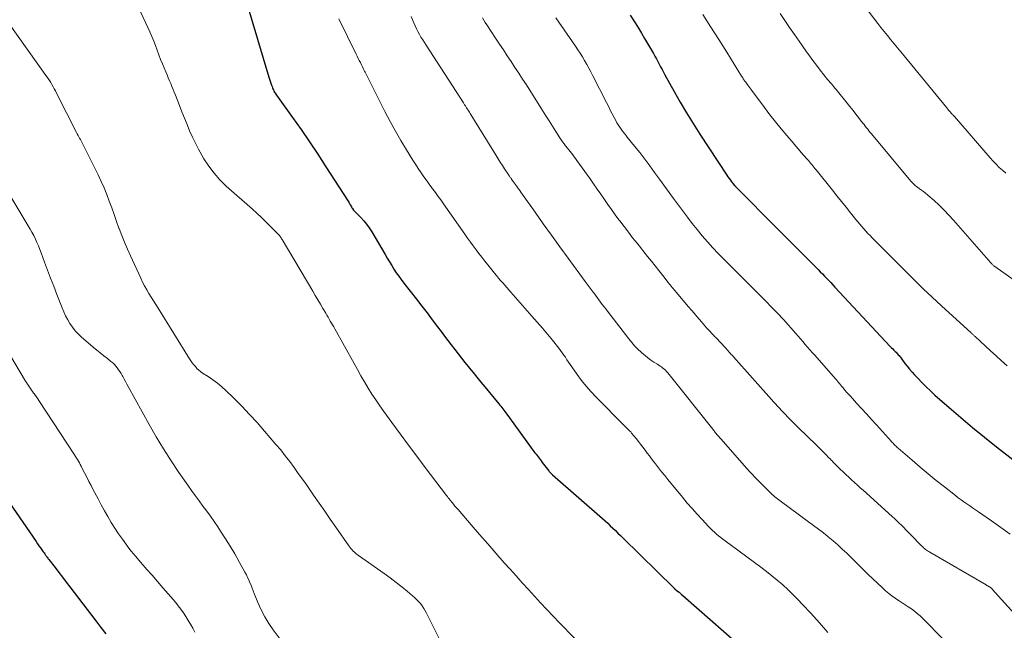
# Model space of a CAD drawing. Units: feet. Extents: x 1939994 to 1945005, y 520000 to 525000.
# Drawn here: x 1940240 to 1940374, y 522976 to 523059 of the extents above; entities that cross this region are included whole.
import ezdxf

# ---------------------------------------------------------------- set-up
doc = ezdxf.new("R2010")
doc.units = ezdxf.units.FT
doc.header["$LTSCALE"] = 100
doc.header["$MEASUREMENT"] = 0
doc.layers.add('CONTOUR INDEX', color=32, linetype='Continuous', lineweight=25)
doc.layers.add('CONTOUR INTERMEDIATE', color=40, linetype='Continuous', lineweight=15)

msp = doc.modelspace()

# ---------------------------------------------------------------- linework, layer by layer
at = {"layer": 'CONTOUR INDEX', "flags": 128}
for points, elevation in [([(1940271.57, 523059.7), (1940271.94, 523058.49), (1940274.27, 523050.74), (1940274.36, 523050.48), (1940274.44, 523050.21), (1940274.52, 523049.94), (1940274.61, 523049.67), (1940274.69, 523049.45), (1940274.74, 523049.29), (1940274.8, 523049.14), (1940274.87, 523049), (1940274.95, 523048.85), (1940275.04, 523048.71), (1940275.12, 523048.57), (1940275.21, 523048.44), (1940275.31, 523048.3), (1940277.47, 523045.27), (1940278.63, 523043.62), (1940279.78, 523041.95), (1940280.91, 523040.27), (1940282.01, 523038.57), (1940285.03, 523033.88), (1940285.11, 523033.75), (1940285.18, 523033.63), (1940285.26, 523033.5), (1940285.33, 523033.38), (1940285.41, 523033.24), (1940285.48, 523033.12), (1940285.55, 523033), (1940285.63, 523032.89), (1940285.75, 523032.68), (1940285.76, 523032.67), (1940285.85, 523032.58), (1940286.75, 523031.67), (1940287.16, 523031.22), (1940287.55, 523030.74), (1940287.91, 523030.24), (1940288.24, 523029.72), (1940290.05, 523026.62), (1940290.35, 523026.12), (1940290.65, 523025.62), (1940290.95, 523025.13), (1940291.26, 523024.64), (1940291.58, 523024.16), (1940291.91, 523023.68), (1940292.25, 523023.22), (1940292.6, 523022.76), (1940294.32, 523020.55), (1940295.04, 523019.62), (1940295.76, 523018.69), (1940296.47, 523017.76), (1940297.18, 523016.82), (1940297.68, 523016.16), (1940298.13, 523015.55), (1940298.59, 523014.95), (1940299.05, 523014.34), (1940299.51, 523013.74), (1940299.97, 523013.14), (1940300.44, 523012.55), (1940300.91, 523011.95), (1940301.38, 523011.36), (1940301.48, 523011.24), (1940302.01, 523010.59), (1940302.53, 523009.95), (1940303.06, 523009.3), (1940303.59, 523008.66), (1940305.49, 523006.35), (1940305.63, 523006.17), (1940305.77, 523006), (1940305.91, 523005.83), (1940306.05, 523005.65), (1940306.18, 523005.48), (1940306.32, 523005.3), (1940306.45, 523005.12), (1940306.58, 523004.95), (1940310.28, 522999.88), (1940310.42, 522999.69), (1940310.56, 522999.5), (1940310.7, 522999.32), (1940310.84, 522999.13), (1940310.98, 522998.94), (1940311.12, 522998.75), (1940311.26, 522998.57), (1940311.4, 522998.38), (1940312.3, 522997.21), (1940312.36, 522997.14), (1940312.42, 522997.07), (1940312.48, 522997.01), (1940312.54, 522996.94), (1940312.6, 522996.88), (1940312.67, 522996.81), (1940312.74, 522996.75), (1940312.8, 522996.69), (1940319.58, 522990.75), (1940319.94, 522990.43), (1940320.3, 522990.1), (1940320.65, 522989.77), (1940321, 522989.44), (1940321.35, 522989.11), (1940321.7, 522988.77), (1940322.05, 522988.43), (1940322.39, 522988.09), (1940329.28, 522981.32), (1940329.31, 522981.29), (1940329.33, 522981.28), (1940329.34, 522981.26), (1940329.4, 522981.21), (1940329.42, 522981.2), (1940329.44, 522981.18), (1940329.45, 522981.17), (1940329.47, 522981.16), (1940329.8, 522980.89), (1940329.99, 522980.74), (1940330.17, 522980.59), (1940330.34, 522980.44), (1940330.52, 522980.29), (1940337.95, 522973.75)], 940), ([(1940323.37, 523059.15), (1940324.02, 523058.1), (1940324.47, 523057.38), (1940324.89, 523056.7), (1940325.31, 523056.01), (1940325.72, 523055.33), (1940326.12, 523054.64), (1940326.51, 523053.97), (1940326.71, 523053.61), (1940326.91, 523053.25), (1940327.11, 523052.88), (1940327.3, 523052.51), (1940327.49, 523052.14), (1940327.68, 523051.78), (1940327.88, 523051.41), (1940328.08, 523051.04), (1940329.31, 523048.81), (1940330.15, 523047.33), (1940331.01, 523045.87), (1940331.9, 523044.43), (1940332.81, 523043.01), (1940336.49, 523037.41), (1940336.64, 523037.18), (1940336.8, 523036.95), (1940336.97, 523036.73), (1940337.14, 523036.51), (1940337.42, 523036.16), (1940337.45, 523036.12), (1940337.49, 523036.08), (1940337.52, 523036.04), (1940337.56, 523036), (1940337.59, 523035.96), (1940337.63, 523035.92), (1940337.67, 523035.89), (1940337.7, 523035.85), (1940343.38, 523030.11), (1940343.46, 523030.02), (1940343.55, 523029.93), (1940343.64, 523029.84), (1940343.73, 523029.75), (1940343.83, 523029.66), (1940343.92, 523029.58), (1940344.01, 523029.49), (1940344.1, 523029.4), (1940348.9, 523024.58), (1940349.19, 523024.29), (1940349.47, 523024), (1940349.76, 523023.7), (1940350.04, 523023.41), (1940350.33, 523023.11), (1940350.61, 523022.81), (1940350.89, 523022.51), (1940351.17, 523022.21), (1940358.7, 523014.15), (1940358.87, 523013.97), (1940359.03, 523013.8), (1940359.2, 523013.63), (1940359.36, 523013.46), (1940359.49, 523013.34), (1940359.59, 523013.23), (1940359.69, 523013.12), (1940359.79, 523013.01), (1940359.89, 523012.9), (1940359.98, 523012.78), (1940360.08, 523012.67), (1940360.17, 523012.55), (1940360.26, 523012.43), (1940360.69, 523011.84), (1940361, 523011.44), (1940361.32, 523011.04), (1940361.65, 523010.65), (1940361.99, 523010.27), (1940362.42, 523009.82), (1940362.99, 523009.23), (1940363.57, 523008.65), (1940364.16, 523008.09), (1940364.77, 523007.53), (1940366.68, 523005.85), (1940368.27, 523004.48), (1940369.87, 523003.13), (1940371.49, 523001.8), (1940373.13, 523000.5), (1940377.16, 522997.36)], 920), ([(1940239.03, 522992.87), (1940242.63, 522987.61), (1940242.83, 522987.33), (1940243.02, 522987.04), (1940243.22, 522986.76), (1940243.41, 522986.49), (1940243.61, 522986.2), (1940243.71, 522986.07), (1940243.81, 522985.93), (1940243.91, 522985.79), (1940244.01, 522985.66), (1940244.06, 522985.59), (1940244.13, 522985.49), (1940244.21, 522985.38), (1940244.29, 522985.28), (1940244.36, 522985.18), (1940245.21, 522984.08), (1940245.71, 522983.42), (1940246.21, 522982.77), (1940246.71, 522982.12), (1940247.21, 522981.46), (1940250.75, 522976.86), (1940251.44, 522975.96), (1940252.13, 522975.07)], 960)]:
    msp.add_lwpolyline(points, dxfattribs=dict(at, elevation=elevation))
at = {"layer": 'CONTOUR INTERMEDIATE', "flags": 128}
for points, elevation in [([(1940352.14, 523064.42), (1940357, 523058.05), (1940357.43, 523057.49), (1940357.87, 523056.93), (1940358.32, 523056.38), (1940358.77, 523055.83), (1940359.22, 523055.29), (1940359.67, 523054.74), (1940360.12, 523054.2), (1940360.57, 523053.65), (1940366.38, 523046.55), (1940366.5, 523046.41), (1940366.62, 523046.26), (1940366.74, 523046.12), (1940366.86, 523045.97), (1940366.98, 523045.83), (1940367.04, 523045.76), (1940367.1, 523045.69), (1940367.17, 523045.63), (1940367.23, 523045.57), (1940367.34, 523045.47), (1940367.43, 523045.37), (1940372.28, 523039.77), (1940372.67, 523039.33), (1940373.08, 523038.9), (1940373.51, 523038.48), (1940373.94, 523038.08), (1940374.39, 523037.69)], 908), ([(1940255.59, 523062.3), (1940257.83, 523057.5), (1940258.1, 523056.89), (1940258.36, 523056.27), (1940258.61, 523055.65), (1940258.84, 523055.03), (1940259.07, 523054.4), (1940259.31, 523053.78), (1940259.55, 523053.16), (1940259.8, 523052.54), (1940260.26, 523051.44), (1940260.43, 523051.05), (1940260.59, 523050.65), (1940260.76, 523050.26), (1940260.92, 523049.87), (1940261.08, 523049.47), (1940261.24, 523049.08), (1940261.4, 523048.68), (1940261.56, 523048.29), (1940262.1, 523046.87), (1940262.44, 523046.01), (1940262.78, 523045.15), (1940263.14, 523044.3), (1940263.49, 523043.45), (1940263.87, 523042.6), (1940264.27, 523041.77), (1940264.7, 523040.96), (1940265.15, 523040.15), (1940265.44, 523039.65), (1940266.1, 523038.64), (1940266.81, 523037.68), (1940267.62, 523036.79), (1940268.48, 523035.94), (1940272.02, 523032.79), (1940272.64, 523032.23), (1940273.25, 523031.66), (1940273.85, 523031.08), (1940274.45, 523030.49), (1940275.44, 523029.5), (1940275.53, 523029.4), (1940275.62, 523029.31), (1940275.7, 523029.2), (1940275.78, 523029.1), (1940275.85, 523028.99), (1940275.92, 523028.88), (1940275.99, 523028.77), (1940276.06, 523028.66), (1940280.22, 523021.67), (1940280.57, 523021.08), (1940280.92, 523020.49), (1940281.27, 523019.89), (1940281.61, 523019.3), (1940281.99, 523018.64), (1940282.15, 523018.38), (1940282.3, 523018.11), (1940282.45, 523017.85), (1940282.61, 523017.58), (1940282.76, 523017.32), (1940282.92, 523017.06), (1940283.07, 523016.79), (1940283.22, 523016.52), (1940285.83, 523011.83), (1940286.3, 523010.99), (1940286.78, 523010.16), (1940287.27, 523009.32), (1940287.77, 523008.49), (1940288.27, 523007.67), (1940288.8, 523006.86), (1940289.34, 523006.07), (1940289.9, 523005.28), (1940290.99, 523003.78), (1940292.11, 523002.25), (1940293.23, 523000.72), (1940294.37, 522999.21), (1940295.51, 522997.69), (1940298.41, 522993.87), (1940298.47, 522993.8), (1940298.52, 522993.73), (1940298.58, 522993.66), (1940298.63, 522993.58), (1940298.69, 522993.51), (1940298.75, 522993.44), (1940298.8, 522993.37), (1940298.86, 522993.3), (1940299.15, 522992.94), (1940299.35, 522992.7), (1940299.55, 522992.45), (1940299.76, 522992.21), (1940299.97, 522991.96), (1940301.77, 522989.87), (1940302.88, 522988.58), (1940304, 522987.3), (1940305.12, 522986.02), (1940306.25, 522984.75), (1940307.05, 522983.86), (1940307.87, 522982.94), (1940308.69, 522982.02), (1940309.52, 522981.1), (1940310.36, 522980.19), (1940311.19, 522979.28), (1940312.04, 522978.38), (1940312.88, 522977.48), (1940313.74, 522976.59), (1940315.78, 522974.47)], 944), ([(1940293.59, 523058.98), (1940293.95, 523058.11), (1940294.12, 523057.71), (1940294.31, 523057.32), (1940294.51, 523056.93), (1940294.71, 523056.55), (1940294.93, 523056.18), (1940295.16, 523055.81), (1940295.39, 523055.44), (1940295.62, 523055.07), (1940300.7, 523047.24), (1940300.75, 523047.15), (1940300.81, 523047.07), (1940300.86, 523046.99), (1940300.92, 523046.9), (1940300.97, 523046.82), (1940301.03, 523046.73), (1940301.08, 523046.65), (1940301.13, 523046.56), (1940301.22, 523046.42), (1940301.32, 523046.27), (1940301.42, 523046.11), (1940301.52, 523045.96), (1940301.61, 523045.8), (1940305.13, 523040.1), (1940305.41, 523039.65), (1940305.7, 523039.2), (1940305.99, 523038.75), (1940306.28, 523038.3), (1940306.77, 523037.55), (1940306.82, 523037.48), (1940306.87, 523037.4), (1940306.92, 523037.33), (1940306.97, 523037.26), (1940307.02, 523037.18), (1940307.07, 523037.11), (1940307.12, 523037.04), (1940307.17, 523036.97), (1940307.34, 523036.74), (1940307.47, 523036.56), (1940307.6, 523036.37), (1940307.74, 523036.19), (1940307.87, 523036), (1940307.9, 523035.96), (1940308.05, 523035.75), (1940308.2, 523035.54), (1940308.35, 523035.33), (1940308.5, 523035.12), (1940310.43, 523032.39), (1940311.54, 523030.81), (1940312.66, 523029.24), (1940313.79, 523027.68), (1940314.93, 523026.12), (1940317.23, 523022.98), (1940317.5, 523022.61), (1940317.77, 523022.24), (1940318.04, 523021.88), (1940318.32, 523021.51), (1940318.4, 523021.41), (1940318.63, 523021.1), (1940318.87, 523020.79), (1940319.1, 523020.48), (1940319.34, 523020.16), (1940319.57, 523019.85), (1940319.81, 523019.54), (1940320.04, 523019.23), (1940320.28, 523018.92), (1940323.17, 523015.17), (1940323.56, 523014.69), (1940323.96, 523014.23), (1940324.39, 523013.79), (1940324.83, 523013.37), (1940325, 523013.21), (1940325.38, 523012.89), (1940325.77, 523012.58), (1940326.18, 523012.29), (1940326.59, 523012.02), (1940327.05, 523011.74), (1940327.25, 523011.61), (1940327.44, 523011.48), (1940327.62, 523011.35), (1940327.8, 523011.2), (1940327.98, 523011.05), (1940328.14, 523010.9), (1940328.3, 523010.73), (1940328.45, 523010.55), (1940334.59, 523002.88), (1940334.67, 523002.77), (1940334.75, 523002.67), (1940334.83, 523002.57), (1940334.91, 523002.46), (1940335.07, 523002.25), (1940335.1, 523002.22), (1940335.29, 523002), (1940335.39, 523001.89), (1940335.48, 523001.78), (1940335.58, 523001.67), (1940335.67, 523001.56), (1940339.22, 522997.55), (1940339.57, 522997.16), (1940339.93, 522996.76), (1940340.3, 522996.38), (1940340.67, 522995.99), (1940340.79, 522995.86), (1940341.1, 522995.55), (1940341.41, 522995.23), (1940341.72, 522994.93), (1940342.04, 522994.62), (1940342.35, 522994.32), (1940342.51, 522994.16), (1940342.67, 522994.01), (1940342.84, 522993.86), (1940343.01, 522993.71), (1940343.19, 522993.57), (1940343.36, 522993.43), (1940343.54, 522993.29), (1940343.72, 522993.16), (1940347.6, 522990.32), (1940348.28, 522989.82), (1940348.95, 522989.31), (1940349.61, 522988.79), (1940350.27, 522988.26), (1940350.92, 522987.73), (1940351.55, 522987.17), (1940352.17, 522986.6), (1940352.78, 522986.02), (1940355.06, 522983.77), (1940355.69, 522983.16), (1940356.32, 522982.56), (1940356.95, 522981.96), (1940357.59, 522981.37), (1940358.07, 522980.94), (1940358.49, 522980.58), (1940358.91, 522980.23), (1940359.36, 522979.91), (1940359.81, 522979.61), (1940359.89, 522979.56), (1940360.31, 522979.29), (1940360.73, 522979.02), (1940361.15, 522978.74), (1940361.57, 522978.46), (1940361.97, 522978.16), (1940362.36, 522977.85), (1940362.74, 522977.52), (1940363.1, 522977.18), (1940368.8, 522971.4)], 932), ([(1940313.27, 523058.82), (1940315.92, 523054.95), (1940316.24, 523054.46), (1940316.56, 523053.98), (1940316.87, 523053.48), (1940317.17, 523052.99), (1940317.47, 523052.48), (1940317.75, 523051.98), (1940318.03, 523051.46), (1940318.3, 523050.94), (1940320.13, 523047.29), (1940320.39, 523046.78), (1940320.65, 523046.27), (1940320.91, 523045.76), (1940321.18, 523045.25), (1940321.4, 523044.84), (1940321.56, 523044.54), (1940321.74, 523044.25), (1940321.93, 523043.96), (1940322.12, 523043.68), (1940322.33, 523043.41), (1940322.54, 523043.13), (1940322.75, 523042.86), (1940322.96, 523042.59), (1940323.95, 523041.38), (1940324.65, 523040.49), (1940325.34, 523039.6), (1940326.01, 523038.7), (1940326.68, 523037.79), (1940327.35, 523036.86), (1940328.29, 523035.56), (1940329.24, 523034.26), (1940330.19, 523032.98), (1940331.16, 523031.7), (1940331.79, 523030.86), (1940332.46, 523030.01), (1940333.15, 523029.18), (1940333.86, 523028.36), (1940334.59, 523027.56), (1940335.33, 523026.78), (1940336.08, 523026), (1940336.84, 523025.23), (1940337.61, 523024.47), (1940337.68, 523024.4), (1940338.48, 523023.6), (1940339.28, 523022.8), (1940340.08, 523022), (1940340.87, 523021.2), (1940343.46, 523018.57), (1940343.56, 523018.47), (1940343.65, 523018.38), (1940343.74, 523018.28), (1940343.83, 523018.18), (1940343.93, 523018.08), (1940344.02, 523017.99), (1940344.11, 523017.89), (1940344.19, 523017.79), (1940345.85, 523015.9), (1940346.17, 523015.53), (1940346.49, 523015.16), (1940346.81, 523014.79), (1940347.13, 523014.42), (1940347.46, 523014.05), (1940347.78, 523013.69), (1940348.1, 523013.32), (1940348.43, 523012.95), (1940350.92, 523010.12), (1940351.07, 523009.95), (1940351.22, 523009.78), (1940351.37, 523009.6), (1940351.51, 523009.43), (1940351.65, 523009.25), (1940351.8, 523009.08), (1940351.94, 523008.9), (1940352.08, 523008.73), (1940352.28, 523008.5), (1940352.52, 523008.21), (1940352.77, 523007.93), (1940353.02, 523007.65), (1940353.27, 523007.37), (1940354.12, 523006.45), (1940354.79, 523005.71), (1940355.47, 523004.97), (1940356.14, 523004.23), (1940356.81, 523003.48), (1940358.86, 523001.2), (1940358.97, 523001.09), (1940359.07, 523000.97), (1940359.18, 523000.86), (1940359.29, 523000.75), (1940359.41, 523000.64), (1940359.52, 523000.53), (1940359.64, 523000.42), (1940359.76, 523000.32), (1940361.67, 522998.67), (1940362.76, 522997.75), (1940363.85, 522996.84), (1940364.95, 522995.94), (1940366.06, 522995.05), (1940367.57, 522993.86), (1940367.94, 522993.57), (1940368.32, 522993.29), (1940368.71, 522993.01), (1940369.1, 522992.73), (1940369.49, 522992.46), (1940369.88, 522992.19), (1940370.28, 522991.93), (1940370.67, 522991.66), (1940372.46, 522990.44), (1940373.73, 522989.55), (1940374.98, 522988.63)], 924), ([(1940333.25, 523059.26), (1940334.33, 523057.55), (1940335.4, 523055.84), (1940336.47, 523054.13), (1940338.5, 523050.87), (1940338.55, 523050.79), (1940338.6, 523050.71), (1940338.65, 523050.63), (1940338.71, 523050.55), (1940338.73, 523050.52), (1940338.77, 523050.45), (1940338.81, 523050.38), (1940338.86, 523050.32), (1940338.9, 523050.25), (1940338.97, 523050.15), (1940339.05, 523050.04), (1940339.35, 523049.65), (1940339.49, 523049.47), (1940339.63, 523049.28), (1940339.76, 523049.1), (1940339.9, 523048.91), (1940341.61, 523046.61), (1940342.35, 523045.64), (1940343.1, 523044.67), (1940343.87, 523043.72), (1940344.65, 523042.79), (1940345.49, 523041.79), (1940345.86, 523041.36), (1940346.23, 523040.93), (1940346.6, 523040.5), (1940346.97, 523040.07), (1940347.41, 523039.57), (1940347.57, 523039.4), (1940347.72, 523039.22), (1940347.87, 523039.04), (1940348.02, 523038.86), (1940348.17, 523038.68), (1940348.32, 523038.5), (1940348.46, 523038.32), (1940348.61, 523038.14), (1940350.83, 523035.38), (1940351.45, 523034.61), (1940352.07, 523033.84), (1940352.69, 523033.07), (1940353.31, 523032.3), (1940354.02, 523031.41), (1940354.29, 523031.08), (1940354.56, 523030.76), (1940354.83, 523030.45), (1940355.1, 523030.13), (1940355.38, 523029.82), (1940355.66, 523029.51), (1940355.95, 523029.21), (1940356.24, 523028.91), (1940360.75, 523024.36), (1940361.96, 523023.17), (1940363.17, 523021.98), (1940364.4, 523020.82), (1940365.64, 523019.67), (1940369.68, 523015.99), (1940369.75, 523015.92), (1940369.82, 523015.86), (1940369.89, 523015.8), (1940369.95, 523015.74), (1940370.02, 523015.67), (1940370.09, 523015.61), (1940370.16, 523015.55), (1940370.22, 523015.49), (1940371.57, 523014.22), (1940372.32, 523013.53), (1940373.07, 523012.84), (1940373.83, 523012.17), (1940374.6, 523011.51)], 916), ([(1940343.75, 523059.41), (1940344.38, 523058.45), (1940345.02, 523057.5), (1940345.67, 523056.55), (1940346.33, 523055.61), (1940347.24, 523054.31), (1940347.71, 523053.65), (1940348.19, 523052.99), (1940348.68, 523052.35), (1940349.17, 523051.71), (1940349.68, 523051.07), (1940350.18, 523050.44), (1940350.7, 523049.81), (1940351.22, 523049.19), (1940351.33, 523049.06), (1940351.9, 523048.36), (1940352.47, 523047.67), (1940353.03, 523046.97), (1940353.59, 523046.26), (1940354.79, 523044.72), (1940354.96, 523044.5), (1940355.13, 523044.29), (1940355.3, 523044.08), (1940355.46, 523043.86), (1940355.63, 523043.65), (1940355.8, 523043.44), (1940355.97, 523043.23), (1940356.15, 523043.02), (1940361.47, 523036.61), (1940361.56, 523036.51), (1940361.65, 523036.41), (1940361.74, 523036.32), (1940361.84, 523036.22), (1940361.94, 523036.13), (1940362.04, 523036.05), (1940362.14, 523035.97), (1940362.25, 523035.89), (1940362.63, 523035.62), (1940362.93, 523035.4), (1940363.22, 523035.18), (1940363.5, 523034.95), (1940363.78, 523034.72), (1940364.64, 523033.96), (1940365.34, 523033.33), (1940366.01, 523032.68), (1940366.66, 523032), (1940367.29, 523031.31), (1940372.37, 523025.48), (1940372.43, 523025.41), (1940372.49, 523025.35), (1940372.56, 523025.28), (1940372.62, 523025.22), (1940372.69, 523025.16), (1940372.76, 523025.1), (1940372.83, 523025.05), (1940372.9, 523024.99), (1940379.73, 523020.17)], 912), ([(1940238.75, 523058.3), (1940244.1, 523050.8), (1940244.29, 523050.54), (1940244.46, 523050.27), (1940244.63, 523049.99), (1940244.79, 523049.72), (1940244.95, 523049.43), (1940245.1, 523049.15), (1940245.25, 523048.86), (1940245.4, 523048.58), (1940248.13, 523043.21), (1940248.23, 523043.02), (1940248.33, 523042.83), (1940248.43, 523042.64), (1940248.54, 523042.46), (1940248.65, 523042.27), (1940248.75, 523042.08), (1940248.85, 523041.89), (1940248.95, 523041.7), (1940251.07, 523037.44), (1940251.49, 523036.56), (1940251.88, 523035.68), (1940252.24, 523034.78), (1940252.58, 523033.87), (1940252.91, 523032.96), (1940253.23, 523032.05), (1940253.56, 523031.14), (1940253.89, 523030.23), (1940253.92, 523030.16), (1940254.27, 523029.22), (1940254.64, 523028.29), (1940255.04, 523027.37), (1940255.45, 523026.45), (1940256.85, 523023.42), (1940257.11, 523022.89), (1940257.38, 523022.36), (1940257.67, 523021.85), (1940257.97, 523021.34), (1940258.28, 523020.83), (1940258.6, 523020.33), (1940258.91, 523019.83), (1940259.22, 523019.33), (1940263.49, 523012.47), (1940263.67, 523012.19), (1940263.86, 523011.92), (1940264.06, 523011.65), (1940264.27, 523011.39), (1940264.49, 523011.15), (1940264.73, 523010.92), (1940264.98, 523010.71), (1940265.25, 523010.52), (1940266, 523010.05), (1940266.64, 523009.62), (1940267.26, 523009.16), (1940267.85, 523008.66), (1940268.42, 523008.14), (1940269.5, 523007.09), (1940270.58, 523006.01), (1940271.64, 523004.91), (1940272.67, 523003.78), (1940273.68, 523002.63), (1940275.23, 523000.83), (1940275.87, 523000.07), (1940276.49, 522999.29), (1940277.09, 522998.5), (1940277.68, 522997.7), (1940278.26, 522996.89), (1940278.83, 522996.08), (1940279.4, 522995.27), (1940279.96, 522994.45), (1940280.34, 522993.91), (1940281.09, 522992.82), (1940281.85, 522991.73), (1940282.61, 522990.64), (1940283.37, 522989.56), (1940285.13, 522987.05), (1940285.27, 522986.86), (1940285.42, 522986.68), (1940285.57, 522986.5), (1940285.73, 522986.33), (1940285.9, 522986.16), (1940286.08, 522986.01), (1940286.26, 522985.86), (1940286.45, 522985.72), (1940289.93, 522983.26), (1940290.75, 522982.67), (1940291.55, 522982.07), (1940292.34, 522981.45), (1940293.11, 522980.81), (1940294.05, 522980.03), (1940294.34, 522979.76), (1940294.61, 522979.48), (1940294.86, 522979.19), (1940295.09, 522978.87), (1940295.31, 522978.54), (1940295.51, 522978.21), (1940295.7, 522977.87), (1940295.88, 522977.52), (1940298.06, 522973.07)], 948), ([(1940283.75, 523058.67), (1940286.12, 523053.87), (1940286.26, 523053.57), (1940286.41, 523053.28), (1940286.55, 523052.99), (1940286.7, 523052.71), (1940286.85, 523052.42), (1940286.99, 523052.13), (1940287.13, 523051.83), (1940287.27, 523051.54), (1940287.34, 523051.4), (1940287.52, 523051.04), (1940287.69, 523050.68), (1940287.87, 523050.32), (1940288.05, 523049.96), (1940290.04, 523046.05), (1940290.74, 523044.73), (1940291.45, 523043.42), (1940292.2, 523042.13), (1940292.97, 523040.85), (1940293.82, 523039.47), (1940294.19, 523038.89), (1940294.56, 523038.32), (1940294.94, 523037.75), (1940295.33, 523037.19), (1940295.75, 523036.6), (1940295.94, 523036.33), (1940296.13, 523036.07), (1940296.32, 523035.81), (1940296.51, 523035.55), (1940296.53, 523035.53), (1940296.72, 523035.28), (1940296.9, 523035.04), (1940297.09, 523034.79), (1940297.27, 523034.54), (1940297.45, 523034.3), (1940297.64, 523034.05), (1940297.81, 523033.79), (1940297.99, 523033.54), (1940300.9, 523029.38), (1940301.27, 523028.86), (1940301.65, 523028.33), (1940302.03, 523027.81), (1940302.42, 523027.29), (1940302.81, 523026.77), (1940303.2, 523026.26), (1940303.6, 523025.75), (1940304.01, 523025.25), (1940304.93, 523024.1), (1940305.2, 523023.77), (1940305.47, 523023.44), (1940305.75, 523023.12), (1940306.03, 523022.79), (1940306.31, 523022.47), (1940306.59, 523022.15), (1940306.87, 523021.83), (1940307.15, 523021.51), (1940310.01, 523018.26), (1940310.72, 523017.45), (1940311.42, 523016.63), (1940312.1, 523015.8), (1940312.79, 523014.97), (1940313.65, 523013.9), (1940313.89, 523013.6), (1940314.12, 523013.29), (1940314.34, 523012.97), (1940314.56, 523012.66), (1940314.77, 523012.34), (1940314.98, 523012.02), (1940315.2, 523011.7), (1940315.42, 523011.38), (1940316.15, 523010.34), (1940316.75, 523009.52), (1940317.38, 523008.72), (1940318.06, 523007.95), (1940318.76, 523007.21), (1940322.5, 523003.43), (1940322.64, 523003.3), (1940322.77, 523003.17), (1940322.91, 523003.04), (1940323.04, 523002.91), (1940323.17, 523002.78), (1940323.31, 523002.64), (1940323.43, 523002.51), (1940323.55, 523002.36), (1940324.17, 523001.61), (1940324.48, 523001.23), (1940324.78, 523000.84), (1940325.08, 523000.45), (1940325.38, 523000.05), (1940325.67, 522999.65), (1940325.96, 522999.26), (1940326.26, 522998.86), (1940326.56, 522998.47), (1940326.79, 522998.18), (1940327.21, 522997.64), (1940327.63, 522997.11), (1940328.05, 522996.58), (1940328.48, 522996.05), (1940330.47, 522993.63), (1940331.12, 522992.85), (1940331.77, 522992.09), (1940332.45, 522991.34), (1940333.13, 522990.6), (1940334, 522989.67), (1940334.26, 522989.4), (1940334.52, 522989.14), (1940334.8, 522988.89), (1940335.08, 522988.64), (1940335.37, 522988.4), (1940335.66, 522988.17), (1940335.96, 522987.94), (1940336.26, 522987.72), (1940341.11, 522984.12), (1940341.87, 522983.55), (1940342.62, 522982.96), (1940343.35, 522982.35), (1940344.08, 522981.73), (1940344.78, 522981.09), (1940345.47, 522980.43), (1940346.14, 522979.75), (1940346.79, 522979.06), (1940347.88, 522977.87), (1940349.06, 522976.57), (1940350.23, 522975.27)], 936), ([(1940303.3, 523058.81), (1940303.48, 523058.49), (1940303.66, 523058.17), (1940303.86, 523057.86), (1940305.07, 523056.02), (1940305.6, 523055.23), (1940306.12, 523054.44), (1940306.65, 523053.65), (1940307.18, 523052.86), (1940307.7, 523052.07), (1940308.22, 523051.28), (1940308.74, 523050.48), (1940309.25, 523049.68), (1940311.46, 523046.2), (1940311.91, 523045.49), (1940312.36, 523044.78), (1940312.81, 523044.07), (1940313.26, 523043.36), (1940313.8, 523042.51), (1940313.98, 523042.23), (1940314.17, 523041.95), (1940314.37, 523041.67), (1940314.58, 523041.4), (1940314.62, 523041.35), (1940314.81, 523041.11), (1940315, 523040.87), (1940315.19, 523040.63), (1940315.38, 523040.39), (1940315.57, 523040.16), (1940315.76, 523039.91), (1940315.94, 523039.67), (1940316.12, 523039.42), (1940317.9, 523036.91), (1940318.39, 523036.22), (1940318.88, 523035.52), (1940319.36, 523034.82), (1940319.85, 523034.12), (1940320.34, 523033.43), (1940320.83, 523032.73), (1940321.33, 523032.04), (1940321.83, 523031.36), (1940321.96, 523031.19), (1940322.53, 523030.43), (1940323.11, 523029.68), (1940323.69, 523028.92), (1940324.29, 523028.18), (1940325.73, 523026.38), (1940326.24, 523025.74), (1940326.76, 523025.1), (1940327.26, 523024.45), (1940327.77, 523023.8), (1940328.51, 523022.84), (1940328.65, 523022.67), (1940328.78, 523022.5), (1940328.91, 523022.34), (1940329.04, 523022.17), (1940329.18, 523022), (1940329.31, 523021.84), (1940329.45, 523021.68), (1940329.59, 523021.51), (1940331.3, 523019.52), (1940331.67, 523019.09), (1940332.03, 523018.66), (1940332.4, 523018.23), (1940332.77, 523017.8), (1940333.04, 523017.48), (1940333.27, 523017.21), (1940333.5, 523016.95), (1940333.73, 523016.69), (1940333.97, 523016.43), (1940334.25, 523016.12), (1940334.35, 523016.01), (1940334.44, 523015.91), (1940334.54, 523015.81), (1940334.64, 523015.71), (1940334.74, 523015.61), (1940334.83, 523015.5), (1940334.93, 523015.4), (1940335.03, 523015.3), (1940336.24, 523014), (1940336.38, 523013.85), (1940336.53, 523013.69), (1940336.67, 523013.53), (1940336.81, 523013.38), (1940336.96, 523013.21), (1940337.1, 523013.05), (1940337.24, 523012.89), (1940337.39, 523012.73), (1940342.56, 523006.93), (1940342.82, 523006.63), (1940343.09, 523006.33), (1940343.36, 523006.04), (1940343.63, 523005.74), (1940343.9, 523005.45), (1940344.18, 523005.16), (1940344.45, 523004.87), (1940344.73, 523004.58), (1940344.84, 523004.47), (1940345.17, 523004.14), (1940345.51, 523003.8), (1940345.85, 523003.46), (1940346.18, 523003.13), (1940348.68, 523000.7), (1940349, 523000.39), (1940349.32, 523000.07), (1940349.63, 522999.76), (1940349.95, 522999.44), (1940350.36, 522999.02), (1940350.47, 522998.91), (1940350.57, 522998.8), (1940350.67, 522998.69), (1940350.78, 522998.58), (1940350.88, 522998.47), (1940350.99, 522998.36), (1940351.09, 522998.26), (1940351.2, 522998.15), (1940351.9, 522997.47), (1940352.28, 522997.1), (1940352.67, 522996.74), (1940353.05, 522996.37), (1940353.44, 522996.01), (1940353.83, 522995.66), (1940354.23, 522995.3), (1940354.62, 522994.94), (1940355.01, 522994.59), (1940358.95, 522991.03), (1940359.27, 522990.74), (1940359.59, 522990.44), (1940359.9, 522990.13), (1940360.21, 522989.83), (1940360.52, 522989.52), (1940360.83, 522989.21), (1940361.13, 522988.9), (1940361.44, 522988.58), (1940362.98, 522987.01), (1940363.1, 522986.89), (1940363.22, 522986.77), (1940363.36, 522986.66), (1940363.49, 522986.56), (1940363.63, 522986.46), (1940363.77, 522986.36), (1940363.92, 522986.27), (1940364.06, 522986.18), (1940371.72, 522981.72), (1940371.83, 522981.65), (1940371.95, 522981.58), (1940372.06, 522981.52), (1940372.17, 522981.45), (1940372.36, 522981.33), (1940372.38, 522981.32), (1940372.39, 522981.31), (1940372.41, 522981.29), (1940372.43, 522981.28), (1940372.49, 522981.22), (1940372.51, 522981.21), (1940372.52, 522981.19), (1940372.54, 522981.18), (1940372.55, 522981.16), (1940375.96, 522977.4)], 928), ([(1940237.79, 523036.85), (1940241.56, 523030.55), (1940241.82, 523030.1), (1940242.07, 523029.65), (1940242.31, 523029.2), (1940242.54, 523028.74), (1940242.75, 523028.27), (1940242.96, 523027.8), (1940243.15, 523027.32), (1940243.34, 523026.84), (1940243.79, 523025.6), (1940244.2, 523024.51), (1940244.61, 523023.41), (1940245.03, 523022.31), (1940245.45, 523021.22), (1940246.16, 523019.38), (1940246.4, 523018.83), (1940246.65, 523018.29), (1940246.93, 523017.76), (1940247.23, 523017.24), (1940247.57, 523016.75), (1940247.93, 523016.28), (1940248.34, 523015.85), (1940248.77, 523015.44), (1940250.39, 523014.05), (1940250.87, 523013.65), (1940251.34, 523013.25), (1940251.83, 523012.87), (1940252.32, 523012.48), (1940252.81, 523012.1), (1940253.05, 523011.9), (1940253.27, 523011.69), (1940253.48, 523011.47), (1940253.67, 523011.23), (1940253.85, 523010.98), (1940254.02, 523010.73), (1940254.18, 523010.47), (1940254.32, 523010.2), (1940254.4, 523010.05), (1940254.58, 523009.71), (1940254.76, 523009.37), (1940254.95, 523009.02), (1940255.14, 523008.68), (1940258.01, 523003.52), (1940258.97, 523001.85), (1940259.95, 523000.21), (1940260.99, 522998.6), (1940262.05, 522997), (1940263.24, 522995.28), (1940263.74, 522994.57), (1940264.25, 522993.86), (1940264.77, 522993.15), (1940265.29, 522992.45), (1940265.82, 522991.75), (1940266.33, 522991.05), (1940266.83, 522990.33), (1940267.32, 522989.6), (1940267.71, 522989.02), (1940268.36, 522988), (1940269, 522986.98), (1940269.62, 522985.93), (1940270.22, 522984.88), (1940271.01, 522983.46), (1940271.2, 522983.11), (1940271.37, 522982.75), (1940271.54, 522982.4), (1940271.69, 522982.03), (1940271.84, 522981.67), (1940271.98, 522981.3), (1940272.13, 522980.93), (1940272.28, 522980.57), (1940272.78, 522979.32), (1940273.22, 522978.35), (1940273.7, 522977.4), (1940274.26, 522976.5), (1940274.86, 522975.62), (1940276.35, 522973.64)], 952), ([(1940238.3, 523014.29), (1940241.2, 523009.43), (1940241.33, 523009.22), (1940241.46, 523009.01), (1940241.6, 523008.81), (1940241.73, 523008.6), (1940241.87, 523008.4), (1940242.01, 523008.2), (1940242.16, 523008), (1940242.3, 523007.8), (1940242.35, 523007.74), (1940242.52, 523007.51), (1940242.69, 523007.28), (1940242.85, 523007.04), (1940243.01, 523006.8), (1940247.85, 522999.41), (1940247.99, 522999.19), (1940248.13, 522998.97), (1940248.26, 522998.75), (1940248.39, 522998.53), (1940248.51, 522998.31), (1940248.63, 522998.08), (1940248.75, 522997.85), (1940248.87, 522997.63), (1940249.22, 522996.94), (1940249.52, 522996.36), (1940249.81, 522995.79), (1940250.11, 522995.22), (1940250.41, 522994.65), (1940251.06, 522993.41), (1940251.49, 522992.61), (1940251.93, 522991.8), (1940252.39, 522991.01), (1940252.85, 522990.22), (1940253.33, 522989.44), (1940253.83, 522988.68), (1940254.36, 522987.93), (1940254.9, 522987.19), (1940254.97, 522987.09), (1940255.57, 522986.32), (1940256.18, 522985.57), (1940256.81, 522984.82), (1940257.45, 522984.09), (1940257.64, 522983.87), (1940258.39, 522983.03), (1940259.13, 522982.19), (1940259.86, 522981.35), (1940260.6, 522980.5), (1940261.56, 522979.37), (1940261.94, 522978.9), (1940262.31, 522978.42), (1940262.66, 522977.93), (1940263, 522977.42), (1940263.31, 522976.9), (1940263.62, 522976.38), (1940263.91, 522975.85), (1940264.19, 522975.31)], 956)]:
    msp.add_lwpolyline(points, dxfattribs=dict(at, elevation=elevation))

doc.saveas('drawing.dxf')
